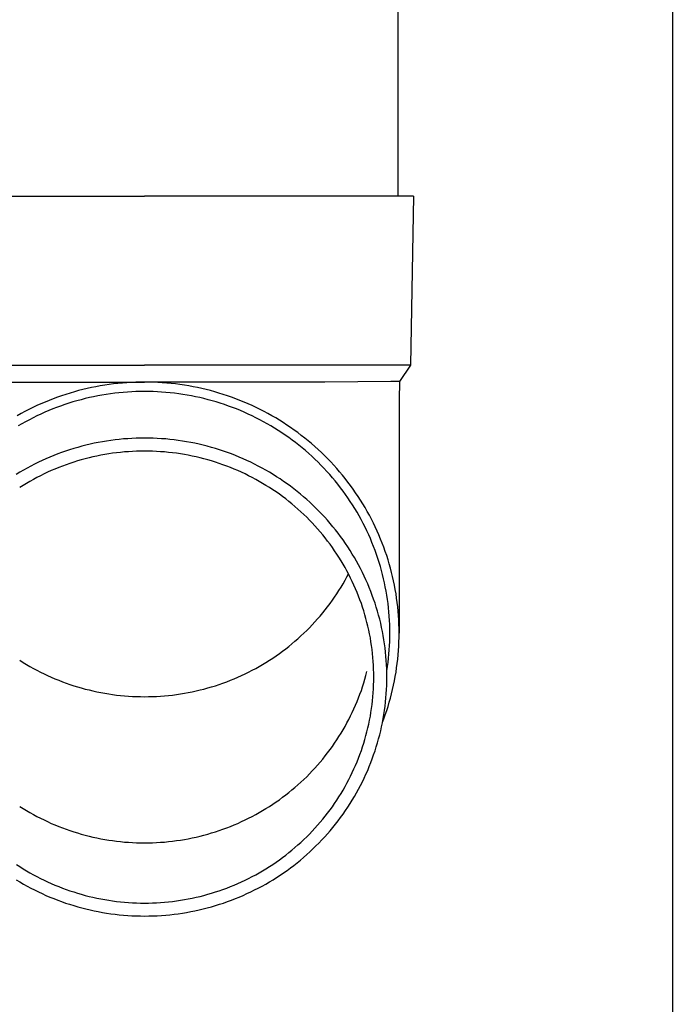
# Model space of a CAD drawing. Units: millimetres. Extents: x 0 to 25230, y 0 to 17820.
# Drawn here: x 5587 to 5664, y 3938 to 4055 of the extents above; entities that cross this region are included whole.
import ezdxf

# ---------------------------------------------------------------- set-up
doc = ezdxf.new("R2010")
doc.units = ezdxf.units.MM
doc.layers.add('YKK_13', color=4, linetype='Continuous', lineweight=30)
doc.layers.add('YKK_A1', color=4, linetype='Continuous', lineweight=30)

msp = doc.modelspace()

# ---------------------------------------------------------------- linework, layer by layer
at = {"layer": 'YKK_13'}
for p, q in [((5631.5, 4118.82), (5631.5, 4033.89)), ((5570.75, 4033.89), (5601.5, 4033.89)), ((5632.25, 4033.89), (5601.5, 4033.89)), ((5633.35, 4033.89), (5632.25, 4033.89)), ((5633.35, 4033.89), (5633, 4013.89)), ((5570, 4013.89), (5601.5, 4013.89)), ((5633, 4013.89), (5601.5, 4013.89)), ((5633, 4013.89), (5631.69, 4011.95)), ((5580.15, 4011.89), (5601.5, 4011.89)), ((5596.78, 4011.52), (5596.26, 4011.44)), ((5597.3, 4011.6), (5596.78, 4011.52)), ((5597.82, 4011.67), (5597.3, 4011.6)), ((5598.35, 4011.73), (5597.82, 4011.67)), ((5598.87, 4011.78), (5598.35, 4011.73)), ((5599.39, 4011.82), (5598.87, 4011.78)), ((5599.92, 4011.85), (5599.39, 4011.82)), ((5600.45, 4011.87), (5599.92, 4011.85)), ((5600.97, 4011.88), (5600.45, 4011.87)), ((5601.5, 4011.89), (5600.97, 4011.88)), ((5602.02, 4011.88), (5601.5, 4011.89)), ((5622.84, 4011.89), (5601.5, 4011.89)), ((5602.55, 4011.87), (5602.02, 4011.88)), ((5603.08, 4011.85), (5602.55, 4011.87)), ((5603.6, 4011.82), (5603.08, 4011.85)), ((5604.13, 4011.78), (5603.6, 4011.82)), ((5604.65, 4011.73), (5604.13, 4011.78)), ((5605.17, 4011.67), (5604.65, 4011.73)), ((5605.69, 4011.6), (5605.17, 4011.67)), ((5606.21, 4011.52), (5605.69, 4011.6)), ((5606.73, 4011.44), (5606.21, 4011.52)), ((5630.66, 4011.95), (5622.84, 4011.89)), ((5631.69, 4011.95), (5630.66, 4011.95)), ((5631.69, 4011.95), (5631.65, 4009.79)), ((5592.18, 4010.44), (5591.68, 4010.27)), ((5592.68, 4010.59), (5592.18, 4010.44)), ((5593.19, 4010.74), (5592.68, 4010.59)), ((5593.69, 4010.88), (5593.19, 4010.74)), ((5594.2, 4011.01), (5593.69, 4010.88)), ((5594.72, 4011.13), (5594.2, 4011.01)), ((5595.23, 4011.24), (5594.72, 4011.13)), ((5595.74, 4011.34), (5595.23, 4011.24)), ((5596.26, 4011.44), (5595.74, 4011.34)), ((5596.45, 4010.35), (5595.95, 4010.26)), ((5596.95, 4010.44), (5596.45, 4010.35)), ((5597.45, 4010.51), (5596.95, 4010.44)), ((5597.96, 4010.58), (5597.45, 4010.51)), ((5598.46, 4010.63), (5597.96, 4010.58)), ((5598.97, 4010.68), (5598.46, 4010.63)), ((5599.47, 4010.72), (5598.97, 4010.68)), ((5599.98, 4010.75), (5599.47, 4010.72)), ((5600.48, 4010.77), (5599.98, 4010.75)), ((5600.99, 4010.78), (5600.48, 4010.77)), ((5601.5, 4010.79), (5600.99, 4010.78)), ((5602, 4010.78), (5601.5, 4010.79)), ((5602.51, 4010.77), (5602, 4010.78)), ((5603.02, 4010.75), (5602.51, 4010.77)), ((5603.52, 4010.72), (5603.02, 4010.75)), ((5604.03, 4010.68), (5603.52, 4010.72)), ((5604.53, 4010.63), (5604.03, 4010.68)), ((5605.04, 4010.58), (5604.53, 4010.63)), ((5605.54, 4010.51), (5605.04, 4010.58)), ((5606.04, 4010.44), (5605.54, 4010.51)), ((5606.54, 4010.35), (5606.04, 4010.44)), ((5607.04, 4010.26), (5606.54, 4010.35)), ((5607.25, 4011.34), (5606.73, 4011.44)), ((5607.77, 4011.24), (5607.25, 4011.34)), ((5608.28, 4011.13), (5607.77, 4011.24)), ((5608.79, 4011.01), (5608.28, 4011.13)), ((5609.3, 4010.88), (5608.79, 4011.01)), ((5609.81, 4010.74), (5609.3, 4010.88)), ((5610.31, 4010.59), (5609.81, 4010.74)), ((5610.81, 4010.44), (5610.31, 4010.59)), ((5611.31, 4010.27), (5610.81, 4010.44)), ((5589.23, 4009.32), (5588.76, 4009.11)), ((5589.72, 4009.53), (5589.23, 4009.32)), ((5590.2, 4009.73), (5589.72, 4009.53)), ((5590.69, 4009.92), (5590.2, 4009.73)), ((5591.19, 4010.1), (5590.69, 4009.92)), ((5591.68, 4010.27), (5591.19, 4010.1)), ((5592.04, 4009.23), (5591.56, 4009.06)), ((5592.52, 4009.39), (5592.04, 4009.23)), ((5593, 4009.54), (5592.52, 4009.39)), ((5593.49, 4009.68), (5593, 4009.54)), ((5593.98, 4009.81), (5593.49, 4009.68)), ((5594.47, 4009.94), (5593.98, 4009.81)), ((5594.96, 4010.06), (5594.47, 4009.94)), ((5595.46, 4010.16), (5594.96, 4010.06)), ((5595.95, 4010.26), (5595.46, 4010.16)), ((5607.54, 4010.16), (5607.04, 4010.26)), ((5608.03, 4010.06), (5607.54, 4010.16)), ((5608.53, 4009.94), (5608.03, 4010.06)), ((5609.02, 4009.81), (5608.53, 4009.94)), ((5609.5, 4009.68), (5609.02, 4009.81)), ((5609.99, 4009.54), (5609.5, 4009.68)), ((5610.47, 4009.39), (5609.99, 4009.54)), ((5610.96, 4009.23), (5610.47, 4009.39)), ((5611.43, 4009.06), (5610.96, 4009.23)), ((5611.81, 4010.1), (5611.31, 4010.27)), ((5612.3, 4009.92), (5611.81, 4010.1)), ((5612.79, 4009.73), (5612.3, 4009.92)), ((5613.28, 4009.53), (5612.79, 4009.73)), ((5613.76, 4009.32), (5613.28, 4009.53)), ((5614.24, 4009.11), (5613.76, 4009.32)), ((5631.65, 4009.78), (5631.65, 3982.2)), ((5586.88, 4008.17), (5586.42, 4007.91)), ((5587.34, 4008.41), (5586.88, 4008.17)), ((5587.81, 4008.65), (5587.34, 4008.41)), ((5588.28, 4008.88), (5587.81, 4008.65)), ((5588.76, 4009.11), (5588.28, 4008.88)), ((5589.22, 4008.11), (5588.76, 4007.89)), ((5589.68, 4008.32), (5589.22, 4008.11)), ((5590.15, 4008.52), (5589.68, 4008.32)), ((5590.62, 4008.71), (5590.15, 4008.52)), ((5591.09, 4008.89), (5590.62, 4008.71)), ((5591.56, 4009.06), (5591.09, 4008.89)), ((5611.91, 4008.89), (5611.43, 4009.06)), ((5612.38, 4008.71), (5611.91, 4008.89)), ((5612.85, 4008.52), (5612.38, 4008.71)), ((5613.31, 4008.32), (5612.85, 4008.52)), ((5613.77, 4008.11), (5613.31, 4008.32)), ((5614.23, 4007.89), (5613.77, 4008.11)), ((5614.71, 4008.88), (5614.24, 4009.11)), ((5615.19, 4008.65), (5614.71, 4008.88)), ((5615.65, 4008.41), (5615.19, 4008.65)), ((5616.11, 4008.17), (5615.65, 4008.41)), ((5616.57, 4007.91), (5616.11, 4008.17)), ((5586.97, 4006.96), (5586.54, 4006.7)), ((5587.41, 4007.2), (5586.97, 4006.96)), ((5587.86, 4007.44), (5587.41, 4007.2)), ((5588.31, 4007.67), (5587.86, 4007.44)), ((5588.76, 4007.89), (5588.31, 4007.67)), ((5614.69, 4007.67), (5614.23, 4007.89)), ((5615.14, 4007.44), (5614.69, 4007.67)), ((5615.58, 4007.2), (5615.14, 4007.44)), ((5616.02, 4006.96), (5615.58, 4007.2)), ((5616.46, 4006.7), (5616.02, 4006.96)), ((5617.03, 4007.65), (5616.57, 4007.91)), ((5617.47, 4007.38), (5617.03, 4007.65)), ((5617.92, 4007.1), (5617.47, 4007.38)), ((5618.36, 4006.81), (5617.92, 4007.1)), ((5616.89, 4006.44), (5616.46, 4006.7)), ((5617.32, 4006.18), (5616.89, 4006.44)), ((5617.74, 4005.9), (5617.32, 4006.18)), ((5618.16, 4005.62), (5617.74, 4005.9)), ((5618.79, 4006.52), (5618.36, 4006.81)), ((5619.22, 4006.22), (5618.79, 4006.52)), ((5619.64, 4005.91), (5619.22, 4006.22)), ((5620.06, 4005.59), (5619.64, 4005.91)), ((5595.04, 4004.54), (5594.55, 4004.42)), ((5595.53, 4004.65), (5595.04, 4004.54)), ((5596.02, 4004.74), (5595.53, 4004.65)), ((5596.51, 4004.83), (5596.02, 4004.74)), ((5597.01, 4004.92), (5596.51, 4004.83)), ((5597.5, 4004.99), (5597.01, 4004.92)), ((5598, 4005.05), (5597.5, 4004.99)), ((5598.5, 4005.11), (5598, 4005.05)), ((5599, 4005.16), (5598.5, 4005.11)), ((5599.5, 4005.19), (5599, 4005.16)), ((5600, 4005.23), (5599.5, 4005.19)), ((5600.5, 4005.25), (5600, 4005.23)), ((5601, 4005.26), (5600.5, 4005.25)), ((5601.5, 4005.26), (5601, 4005.26)), ((5602, 4005.26), (5601.5, 4005.26)), ((5602.5, 4005.25), (5602, 4005.26)), ((5603, 4005.23), (5602.5, 4005.25)), ((5603.5, 4005.19), (5603, 4005.23)), ((5604, 4005.16), (5603.5, 4005.19)), ((5604.5, 4005.11), (5604, 4005.16)), ((5605, 4005.05), (5604.5, 4005.11)), ((5605.49, 4004.99), (5605, 4005.05)), ((5605.99, 4004.92), (5605.49, 4004.99)), ((5606.48, 4004.83), (5605.99, 4004.92)), ((5606.97, 4004.74), (5606.48, 4004.83)), ((5607.46, 4004.65), (5606.97, 4004.74)), ((5607.95, 4004.54), (5607.46, 4004.65)), ((5608.44, 4004.42), (5607.95, 4004.54)), ((5618.57, 4005.33), (5618.16, 4005.62)), ((5618.98, 4005.03), (5618.57, 4005.33)), ((5619.38, 4004.73), (5618.98, 4005.03)), ((5619.78, 4004.42), (5619.38, 4004.73)), ((5620.47, 4005.27), (5620.06, 4005.59)), ((5620.88, 4004.94), (5620.47, 4005.27)), ((5621.28, 4004.61), (5620.88, 4004.94)), ((5621.67, 4004.26), (5621.28, 4004.61)), ((5591.21, 4003.39), (5590.75, 4003.2)), ((5591.68, 4003.56), (5591.21, 4003.39)), ((5592.15, 4003.72), (5591.68, 4003.56)), ((5592.63, 4003.88), (5592.15, 4003.72)), ((5593.11, 4004.03), (5592.63, 4003.88)), ((5593.59, 4004.17), (5593.11, 4004.03)), ((5594.07, 4004.3), (5593.59, 4004.17)), ((5594.55, 4004.42), (5594.07, 4004.3)), ((5597.25, 4003.4), (5596.78, 4003.32)), ((5597.72, 4003.47), (5597.25, 4003.4)), ((5598.19, 4003.53), (5597.72, 4003.47)), ((5598.66, 4003.58), (5598.19, 4003.53)), ((5599.13, 4003.63), (5598.66, 4003.58)), ((5599.6, 4003.66), (5599.13, 4003.63)), ((5600.08, 4003.69), (5599.6, 4003.66)), ((5600.55, 4003.71), (5600.08, 4003.69)), ((5601.02, 4003.72), (5600.55, 4003.71)), ((5601.5, 4003.73), (5601.02, 4003.72)), ((5601.97, 4003.72), (5601.5, 4003.73)), ((5602.45, 4003.71), (5601.97, 4003.72)), ((5602.92, 4003.69), (5602.45, 4003.71)), ((5603.39, 4003.66), (5602.92, 4003.69)), ((5603.86, 4003.63), (5603.39, 4003.66)), ((5604.34, 4003.58), (5603.86, 4003.63)), ((5604.81, 4003.53), (5604.34, 4003.58)), ((5605.28, 4003.47), (5604.81, 4003.53)), ((5605.74, 4003.4), (5605.28, 4003.47)), ((5606.21, 4003.32), (5605.74, 4003.4)), ((5608.93, 4004.3), (5608.44, 4004.42)), ((5609.41, 4004.17), (5608.93, 4004.3)), ((5609.89, 4004.03), (5609.41, 4004.17)), ((5610.37, 4003.88), (5609.89, 4004.03)), ((5610.84, 4003.72), (5610.37, 4003.88)), ((5611.31, 4003.56), (5610.84, 4003.72)), ((5611.78, 4003.39), (5611.31, 4003.56)), ((5612.25, 4003.2), (5611.78, 4003.39)), ((5620.17, 4004.1), (5619.78, 4004.42)), ((5620.56, 4003.78), (5620.17, 4004.1)), ((5620.94, 4003.44), (5620.56, 4003.78)), ((5621.31, 4003.11), (5620.94, 4003.44)), ((5622.06, 4003.91), (5621.67, 4004.26)), ((5622.44, 4003.56), (5622.06, 4003.91)), ((5622.82, 4003.19), (5622.44, 4003.56)), ((5588.47, 4002.18), (5588.02, 4001.95)), ((5588.92, 4002.4), (5588.47, 4002.18)), ((5589.37, 4002.61), (5588.92, 4002.4)), ((5589.82, 4002.82), (5589.37, 4002.61)), ((5590.28, 4003.02), (5589.82, 4002.82)), ((5590.75, 4003.2), (5590.28, 4003.02)), ((5592.66, 4002.27), (5592.21, 4002.12)), ((5593.11, 4002.42), (5592.66, 4002.27)), ((5593.56, 4002.56), (5593.11, 4002.42)), ((5594.01, 4002.69), (5593.56, 4002.56)), ((5594.47, 4002.82), (5594.01, 4002.69)), ((5594.93, 4002.93), (5594.47, 4002.82)), ((5595.39, 4003.04), (5594.93, 4002.93)), ((5595.85, 4003.14), (5595.39, 4003.04)), ((5596.32, 4003.24), (5595.85, 4003.14)), ((5596.78, 4003.32), (5596.32, 4003.24)), ((5606.68, 4003.24), (5606.21, 4003.32)), ((5607.14, 4003.14), (5606.68, 4003.24)), ((5607.61, 4003.04), (5607.14, 4003.14)), ((5608.07, 4002.93), (5607.61, 4003.04)), ((5608.52, 4002.82), (5608.07, 4002.93)), ((5608.98, 4002.69), (5608.52, 4002.82)), ((5609.44, 4002.56), (5608.98, 4002.69)), ((5609.89, 4002.42), (5609.44, 4002.56)), ((5610.34, 4002.27), (5609.89, 4002.42)), ((5610.78, 4002.12), (5610.34, 4002.27)), ((5612.71, 4003.02), (5612.25, 4003.2)), ((5613.17, 4002.82), (5612.71, 4003.02)), ((5613.63, 4002.61), (5613.17, 4002.82)), ((5614.08, 4002.4), (5613.63, 4002.61)), ((5614.53, 4002.18), (5614.08, 4002.4)), ((5614.97, 4001.95), (5614.53, 4002.18)), ((5621.68, 4002.76), (5621.31, 4003.11)), ((5622.04, 4002.41), (5621.68, 4002.76)), ((5622.39, 4002.06), (5622.04, 4002.41)), ((5623.19, 4002.82), (5622.82, 4003.19)), ((5623.55, 4002.45), (5623.19, 4002.82)), ((5623.9, 4002.06), (5623.55, 4002.45)), ((5586.72, 4001.23), (5586.29, 4000.97)), ((5587.15, 4001.48), (5586.72, 4001.23)), ((5587.58, 4001.72), (5587.15, 4001.48)), ((5588.02, 4001.95), (5587.58, 4001.72)), ((5589.6, 4001.02), (5589.17, 4000.81)), ((5590.02, 4001.22), (5589.6, 4001.02)), ((5590.45, 4001.42), (5590.02, 4001.22)), ((5590.89, 4001.6), (5590.45, 4001.42)), ((5591.33, 4001.78), (5590.89, 4001.6)), ((5591.77, 4001.95), (5591.33, 4001.78)), ((5592.21, 4002.12), (5591.77, 4001.95)), ((5611.23, 4001.95), (5610.78, 4002.12)), ((5611.67, 4001.78), (5611.23, 4001.95)), ((5612.11, 4001.6), (5611.67, 4001.78)), ((5612.54, 4001.42), (5612.11, 4001.6)), ((5612.97, 4001.22), (5612.54, 4001.42)), ((5613.4, 4001.02), (5612.97, 4001.22)), ((5613.82, 4000.81), (5613.4, 4001.02)), ((5615.41, 4001.72), (5614.97, 4001.95)), ((5615.85, 4001.48), (5615.41, 4001.72)), ((5616.28, 4001.23), (5615.85, 4001.48)), ((5616.71, 4000.97), (5616.28, 4001.23)), ((5622.74, 4001.7), (5622.39, 4002.06)), ((5623.09, 4001.33), (5622.74, 4001.7)), ((5623.42, 4000.96), (5623.09, 4001.33)), ((5624.25, 4001.68), (5623.9, 4002.06)), ((5624.59, 4001.28), (5624.25, 4001.68)), ((5624.93, 4000.88), (5624.59, 4001.28)), ((5587.51, 3999.91), (5587.11, 3999.67)), ((5587.92, 4000.15), (5587.51, 3999.91)), ((5588.34, 4000.38), (5587.92, 4000.15)), ((5588.75, 4000.6), (5588.34, 4000.38)), ((5589.17, 4000.81), (5588.75, 4000.6)), ((5614.24, 4000.6), (5613.82, 4000.81)), ((5614.66, 4000.38), (5614.24, 4000.6)), ((5615.07, 4000.15), (5614.66, 4000.38)), ((5615.48, 3999.91), (5615.07, 4000.15)), ((5615.88, 3999.67), (5615.48, 3999.91)), ((5617.13, 4000.7), (5616.71, 4000.97)), ((5617.55, 4000.43), (5617.13, 4000.7)), ((5617.96, 4000.15), (5617.55, 4000.43)), ((5618.37, 3999.86), (5617.96, 4000.15)), ((5618.77, 3999.57), (5618.37, 3999.86)), ((5623.75, 4000.58), (5623.42, 4000.96)), ((5624.07, 4000.19), (5623.75, 4000.58)), ((5624.39, 3999.8), (5624.07, 4000.19)), ((5625.26, 4000.48), (5624.93, 4000.88)), ((5625.58, 4000.07), (5625.26, 4000.48)), ((5625.89, 3999.65), (5625.58, 4000.07)), ((5587.11, 3999.67), (5586.71, 3999.41)), ((5616.28, 3999.41), (5615.88, 3999.67)), ((5616.68, 3999.16), (5616.28, 3999.41)), ((5617.07, 3998.89), (5616.68, 3999.16)), ((5617.46, 3998.62), (5617.07, 3998.89)), ((5619.17, 3999.27), (5618.77, 3999.57)), ((5619.56, 3998.96), (5619.17, 3999.27)), ((5619.95, 3998.65), (5619.56, 3998.96)), ((5624.7, 3999.4), (5624.39, 3999.8)), ((5625, 3999), (5624.7, 3999.4)), ((5625.29, 3998.6), (5625, 3999)), ((5626.2, 3999.23), (5625.89, 3999.65)), ((5626.49, 3998.8), (5626.2, 3999.23)), ((5626.78, 3998.37), (5626.49, 3998.8)), ((5617.84, 3998.34), (5617.46, 3998.62)), ((5618.21, 3998.06), (5617.84, 3998.34)), ((5618.58, 3997.77), (5618.21, 3998.06)), ((5618.95, 3997.47), (5618.58, 3997.77)), ((5620.33, 3998.33), (5619.95, 3998.65)), ((5620.7, 3998), (5620.33, 3998.33)), ((5621.07, 3997.67), (5620.7, 3998)), ((5621.43, 3997.33), (5621.07, 3997.67)), ((5625.58, 3998.19), (5625.29, 3998.6)), ((5625.86, 3997.77), (5625.58, 3998.19)), ((5626.13, 3997.35), (5625.86, 3997.77)), ((5627.07, 3997.93), (5626.78, 3998.37)), ((5627.34, 3997.49), (5627.07, 3997.93)), ((5619.31, 3997.17), (5618.95, 3997.47)), ((5619.66, 3996.86), (5619.31, 3997.17)), ((5620.01, 3996.55), (5619.66, 3996.86)), ((5620.36, 3996.22), (5620.01, 3996.55)), ((5621.79, 3996.98), (5621.43, 3997.33)), ((5622.14, 3996.63), (5621.79, 3996.98)), ((5622.49, 3996.27), (5622.14, 3996.63)), ((5626.4, 3996.92), (5626.13, 3997.35)), ((5626.66, 3996.49), (5626.4, 3996.92)), ((5626.91, 3996.06), (5626.66, 3996.49)), ((5627.61, 3997.04), (5627.34, 3997.49)), ((5627.87, 3996.59), (5627.61, 3997.04)), ((5628.12, 3996.14), (5627.87, 3996.59)), ((5620.7, 3995.9), (5620.36, 3996.22)), ((5621.03, 3995.56), (5620.7, 3995.9)), ((5621.35, 3995.23), (5621.03, 3995.56)), ((5621.67, 3994.88), (5621.35, 3995.23)), ((5622.83, 3995.91), (5622.49, 3996.27)), ((5623.16, 3995.54), (5622.83, 3995.91)), ((5623.48, 3995.16), (5623.16, 3995.54)), ((5627.15, 3995.62), (5626.91, 3996.06)), ((5627.38, 3995.18), (5627.15, 3995.62)), ((5628.36, 3995.68), (5628.12, 3996.14)), ((5628.6, 3995.21), (5628.36, 3995.68)), ((5628.82, 3994.75), (5628.6, 3995.21)), ((5621.99, 3994.53), (5621.67, 3994.88)), ((5622.3, 3994.18), (5621.99, 3994.53)), ((5622.6, 3993.82), (5622.3, 3994.18)), ((5623.8, 3994.78), (5623.48, 3995.16)), ((5624.11, 3994.4), (5623.8, 3994.78)), ((5624.42, 3994.01), (5624.11, 3994.4)), ((5627.61, 3994.73), (5627.38, 3995.18)), ((5627.83, 3994.28), (5627.61, 3994.73)), ((5628.04, 3993.83), (5627.83, 3994.28)), ((5629.04, 3994.27), (5628.82, 3994.75)), ((5629.25, 3993.8), (5629.04, 3994.27)), ((5622.89, 3993.45), (5622.6, 3993.82)), ((5623.18, 3993.08), (5622.89, 3993.45)), ((5623.46, 3992.71), (5623.18, 3993.08)), ((5624.72, 3993.61), (5624.42, 3994.01)), ((5625.01, 3993.21), (5624.72, 3993.61)), ((5625.29, 3992.8), (5625.01, 3993.21)), ((5628.24, 3993.37), (5628.04, 3993.83)), ((5628.43, 3992.91), (5628.24, 3993.37)), ((5628.62, 3992.44), (5628.43, 3992.91)), ((5629.45, 3993.32), (5629.25, 3993.8)), ((5629.65, 3992.84), (5629.45, 3993.32)), ((5623.74, 3992.33), (5623.46, 3992.71)), ((5624.01, 3991.94), (5623.74, 3992.33)), ((5624.27, 3991.55), (5624.01, 3991.94)), ((5625.57, 3992.39), (5625.29, 3992.8)), ((5625.84, 3991.97), (5625.57, 3992.39)), ((5626.1, 3991.55), (5625.84, 3991.97)), ((5628.8, 3991.98), (5628.62, 3992.44)), ((5628.96, 3991.51), (5628.8, 3991.98)), ((5629.83, 3992.35), (5629.65, 3992.84)), ((5630.01, 3991.86), (5629.83, 3992.35)), ((5630.17, 3991.37), (5630.01, 3991.86)), ((5624.52, 3991.16), (5624.27, 3991.55)), ((5624.77, 3990.76), (5624.52, 3991.16)), ((5625.01, 3990.36), (5624.77, 3990.76)), ((5626.35, 3991.13), (5626.1, 3991.55)), ((5626.6, 3990.7), (5626.35, 3991.13)), ((5626.84, 3990.26), (5626.6, 3990.7)), ((5629.13, 3991.03), (5628.96, 3991.51)), ((5629.28, 3990.56), (5629.13, 3991.03)), ((5629.42, 3990.08), (5629.28, 3990.56)), ((5630.33, 3990.88), (5630.17, 3991.37)), ((5630.48, 3990.38), (5630.33, 3990.88)), ((5625.24, 3989.95), (5625.01, 3990.36)), ((5625.47, 3989.54), (5625.24, 3989.95)), ((5625.69, 3989.13), (5625.47, 3989.54)), ((5627.07, 3989.83), (5626.84, 3990.26)), ((5627.29, 3989.38), (5627.07, 3989.83)), ((5627.51, 3988.94), (5627.29, 3989.38)), ((5629.56, 3989.6), (5629.42, 3990.08)), ((5629.68, 3989.11), (5629.56, 3989.6)), ((5630.62, 3989.88), (5630.48, 3990.38)), ((5630.75, 3989.38), (5630.62, 3989.88)), ((5630.87, 3988.88), (5630.75, 3989.38)), ((5625.01, 3988.03), (5625.24, 3988.44)), ((5625.24, 3988.44), (5625.47, 3988.85)), ((5625.47, 3988.85), (5625.65, 3989.2)), ((5625.9, 3988.71), (5625.69, 3989.13)), ((5626.1, 3988.29), (5625.9, 3988.71)), ((5626.3, 3987.86), (5626.1, 3988.29)), ((5627.72, 3988.49), (5627.51, 3988.94)), ((5627.92, 3988.04), (5627.72, 3988.49)), ((5629.8, 3988.63), (5629.68, 3989.11)), ((5629.91, 3988.14), (5629.8, 3988.63)), ((5630.99, 3988.37), (5630.87, 3988.88)), ((5631.09, 3987.86), (5630.99, 3988.37)), ((5624.27, 3986.84), (5624.52, 3987.23)), ((5624.52, 3987.23), (5624.77, 3987.63)), ((5624.77, 3987.63), (5625.01, 3988.03)), ((5626.49, 3987.44), (5626.3, 3987.86)), ((5626.67, 3987.01), (5626.49, 3987.44)), ((5628.11, 3987.58), (5627.92, 3988.04)), ((5628.29, 3987.12), (5628.11, 3987.58)), ((5628.47, 3986.66), (5628.29, 3987.12)), ((5630.01, 3987.65), (5629.91, 3988.14)), ((5630.11, 3987.16), (5630.01, 3987.65)), ((5630.19, 3986.67), (5630.11, 3987.16)), ((5631.19, 3987.35), (5631.09, 3987.86)), ((5631.28, 3986.84), (5631.19, 3987.35)), ((5623.46, 3985.69), (5623.74, 3986.07)), ((5623.74, 3986.07), (5624.01, 3986.45)), ((5624.01, 3986.45), (5624.27, 3986.84)), ((5626.84, 3986.57), (5626.67, 3987.01)), ((5627.01, 3986.13), (5626.84, 3986.57)), ((5627.17, 3985.69), (5627.01, 3986.13)), ((5628.63, 3986.19), (5628.47, 3986.66)), ((5628.79, 3985.73), (5628.63, 3986.19)), ((5630.26, 3986.18), (5630.19, 3986.67)), ((5630.33, 3985.68), (5630.26, 3986.18)), ((5631.35, 3986.33), (5631.28, 3986.84)), ((5631.42, 3985.82), (5631.35, 3986.33)), ((5622.6, 3984.57), (5622.89, 3984.94)), ((5622.89, 3984.94), (5623.18, 3985.31)), ((5623.18, 3985.31), (5623.46, 3985.69)), ((5627.32, 3985.25), (5627.17, 3985.69)), ((5627.46, 3984.81), (5627.32, 3985.25)), ((5627.6, 3984.36), (5627.46, 3984.81)), ((5628.94, 3985.26), (5628.79, 3985.73)), ((5629.09, 3984.78), (5628.94, 3985.26)), ((5629.22, 3984.31), (5629.09, 3984.78)), ((5630.39, 3985.19), (5630.33, 3985.68)), ((5630.44, 3984.69), (5630.39, 3985.19)), ((5631.48, 3985.3), (5631.42, 3985.82)), ((5631.53, 3984.79), (5631.48, 3985.3)), ((5631.57, 3984.27), (5631.53, 3984.79)), ((5621.67, 3983.51), (5621.99, 3983.86)), ((5621.99, 3983.86), (5622.3, 3984.21)), ((5622.3, 3984.21), (5622.6, 3984.57)), ((5627.72, 3983.91), (5627.6, 3984.36)), ((5627.84, 3983.46), (5627.72, 3983.91)), ((5629.35, 3983.83), (5629.22, 3984.31)), ((5629.46, 3983.35), (5629.35, 3983.83)), ((5630.48, 3984.19), (5630.44, 3984.69)), ((5630.51, 3983.69), (5630.48, 3984.19)), ((5630.53, 3983.2), (5630.51, 3983.69)), ((5631.61, 3983.75), (5631.57, 3984.27)), ((5631.63, 3983.23), (5631.61, 3983.75)), ((5620.36, 3982.17), (5620.7, 3982.49)), ((5620.7, 3982.49), (5621.03, 3982.83)), ((5621.03, 3982.83), (5621.35, 3983.17)), ((5621.35, 3983.17), (5621.67, 3983.51)), ((5627.95, 3983), (5627.84, 3983.46)), ((5628.05, 3982.55), (5627.95, 3983)), ((5628.15, 3982.09), (5628.05, 3982.55)), ((5629.57, 3982.87), (5629.46, 3983.35)), ((5629.67, 3982.38), (5629.57, 3982.87)), ((5629.76, 3981.9), (5629.67, 3982.38)), ((5630.54, 3982.7), (5630.53, 3983.2)), ((5630.55, 3982.2), (5630.54, 3982.7)), ((5631.64, 3982.72), (5631.63, 3983.23)), ((5631.65, 3982.2), (5631.64, 3982.72)), ((5618.95, 3980.92), (5619.31, 3981.22)), ((5619.31, 3981.22), (5619.66, 3981.53)), ((5619.66, 3981.53), (5620.01, 3981.85)), ((5620.01, 3981.85), (5620.36, 3982.17)), ((5628.24, 3981.63), (5628.15, 3982.09)), ((5628.31, 3981.17), (5628.24, 3981.63)), ((5629.84, 3981.41), (5629.76, 3981.9)), ((5629.92, 3980.92), (5629.84, 3981.41)), ((5630.53, 3981.2), (5630.54, 3981.7)), ((5630.54, 3981.7), (5630.55, 3982.2)), ((5631.63, 3981.16), (5631.64, 3981.68)), ((5631.64, 3981.68), (5631.65, 3982.2)), ((5617.46, 3979.77), (5617.84, 3980.05)), ((5617.84, 3980.05), (5618.21, 3980.33)), ((5618.21, 3980.33), (5618.58, 3980.62)), ((5618.58, 3980.62), (5618.95, 3980.92)), ((5628.38, 3980.71), (5628.31, 3981.17)), ((5628.45, 3980.25), (5628.38, 3980.71)), ((5628.5, 3979.78), (5628.45, 3980.25)), ((5629.98, 3980.43), (5629.92, 3980.92)), ((5630.04, 3979.94), (5629.98, 3980.43)), ((5630.44, 3979.71), (5630.48, 3980.2)), ((5630.48, 3980.2), (5630.51, 3980.7)), ((5630.51, 3980.7), (5630.53, 3981.2)), ((5631.53, 3979.61), (5631.57, 3980.13)), ((5631.57, 3980.13), (5631.61, 3980.64)), ((5631.61, 3980.64), (5631.63, 3981.16)), ((5586.71, 3978.98), (5587.11, 3978.73)), ((5615.88, 3978.73), (5616.28, 3978.98)), ((5616.28, 3978.98), (5616.68, 3979.23)), ((5616.68, 3979.23), (5617.07, 3979.5)), ((5617.07, 3979.5), (5617.46, 3979.77)), ((5628.54, 3979.32), (5628.5, 3979.78)), ((5628.58, 3978.85), (5628.54, 3979.32)), ((5630.09, 3979.45), (5630.04, 3979.94)), ((5630.13, 3978.96), (5630.09, 3979.45)), ((5630.16, 3978.47), (5630.13, 3978.96)), ((5630.33, 3978.71), (5630.39, 3979.21)), ((5630.39, 3979.21), (5630.44, 3979.71)), ((5631.42, 3978.58), (5631.48, 3979.09)), ((5631.48, 3979.09), (5631.53, 3979.61)), ((5587.11, 3978.73), (5587.51, 3978.48)), ((5587.51, 3978.48), (5587.92, 3978.25)), ((5587.92, 3978.25), (5588.34, 3978.02)), ((5588.34, 3978.02), (5588.75, 3977.79)), ((5588.75, 3977.79), (5589.17, 3977.58)), ((5613.82, 3977.58), (5614.24, 3977.79)), ((5614.24, 3977.79), (5614.66, 3978.02)), ((5614.66, 3978.02), (5615.07, 3978.25)), ((5615.07, 3978.25), (5615.48, 3978.48)), ((5615.48, 3978.48), (5615.88, 3978.73)), ((5628.61, 3978.39), (5628.58, 3978.85)), ((5628.63, 3977.92), (5628.61, 3978.39)), ((5628.64, 3977.46), (5628.63, 3977.92)), ((5630.18, 3977.98), (5630.16, 3978.47)), ((5630.19, 3977.48), (5630.18, 3977.98)), ((5630.19, 3977.73), (5630.26, 3978.22)), ((5630.19, 3977.71), (5630.19, 3977.73)), ((5630.26, 3978.22), (5630.33, 3978.71)), ((5631.28, 3977.55), (5631.35, 3978.07)), ((5631.35, 3978.07), (5631.42, 3978.58)), ((5589.17, 3977.58), (5589.6, 3977.37)), ((5589.6, 3977.37), (5590.02, 3977.17)), ((5590.02, 3977.17), (5590.45, 3976.97)), ((5590.45, 3976.97), (5590.89, 3976.79)), ((5590.89, 3976.79), (5591.33, 3976.61)), ((5591.33, 3976.61), (5591.77, 3976.44)), ((5611.23, 3976.44), (5611.67, 3976.61)), ((5611.67, 3976.61), (5612.11, 3976.79)), ((5612.11, 3976.79), (5612.54, 3976.97)), ((5612.54, 3976.97), (5612.97, 3977.17)), ((5612.97, 3977.17), (5613.4, 3977.37)), ((5613.4, 3977.37), (5613.82, 3977.58)), ((5627.46, 3976.29), (5627.6, 3976.74)), ((5627.6, 3976.74), (5627.72, 3977.19)), ((5627.72, 3977.19), (5627.84, 3977.64)), ((5628.65, 3976.99), (5628.64, 3977.46)), ((5628.64, 3976.52), (5628.65, 3976.99)), ((5630.2, 3976.99), (5630.19, 3977.48)), ((5630.19, 3976.5), (5630.2, 3976.99)), ((5631.09, 3976.53), (5631.19, 3977.04)), ((5631.19, 3977.04), (5631.28, 3977.55)), ((5591.77, 3976.44), (5592.21, 3976.28)), ((5592.21, 3976.28), (5592.66, 3976.12)), ((5592.66, 3976.12), (5593.11, 3975.97)), ((5593.11, 3975.97), (5593.56, 3975.83)), ((5593.56, 3975.83), (5594.01, 3975.7)), ((5594.01, 3975.7), (5594.47, 3975.57)), ((5594.47, 3975.57), (5594.93, 3975.46)), ((5594.93, 3975.46), (5595.39, 3975.35)), ((5607.61, 3975.35), (5608.07, 3975.46)), ((5608.07, 3975.46), (5608.52, 3975.57)), ((5608.52, 3975.57), (5608.98, 3975.7)), ((5608.98, 3975.7), (5609.44, 3975.83)), ((5609.44, 3975.83), (5609.89, 3975.97)), ((5609.89, 3975.97), (5610.34, 3976.12)), ((5610.34, 3976.12), (5610.78, 3976.28)), ((5610.78, 3976.28), (5611.23, 3976.44)), ((5627.01, 3974.97), (5627.17, 3975.41)), ((5627.17, 3975.41), (5627.32, 3975.85)), ((5627.32, 3975.85), (5627.46, 3976.29)), ((5628.58, 3975.12), (5628.61, 3975.59)), ((5628.61, 3975.59), (5628.63, 3976.06)), ((5628.63, 3976.06), (5628.64, 3976.52)), ((5630.13, 3975.02), (5630.16, 3975.51)), ((5630.16, 3975.51), (5630.18, 3976)), ((5630.18, 3976), (5630.19, 3976.5)), ((5630.75, 3975.02), (5630.87, 3975.52)), ((5630.87, 3975.52), (5630.99, 3976.03)), ((5630.99, 3976.03), (5631.09, 3976.53)), ((5595.39, 3975.35), (5595.85, 3975.25)), ((5595.85, 3975.25), (5596.32, 3975.15)), ((5596.32, 3975.15), (5596.78, 3975.07)), ((5596.78, 3975.07), (5597.25, 3974.99)), ((5597.25, 3974.99), (5597.72, 3974.92)), ((5597.72, 3974.92), (5598.19, 3974.86)), ((5598.19, 3974.86), (5598.66, 3974.81)), ((5598.66, 3974.81), (5599.13, 3974.76)), ((5599.13, 3974.76), (5599.6, 3974.73)), ((5599.6, 3974.73), (5600.08, 3974.7)), ((5600.08, 3974.7), (5600.55, 3974.68)), ((5600.55, 3974.68), (5601.02, 3974.67)), ((5601.02, 3974.67), (5601.5, 3974.66)), ((5601.5, 3974.66), (5601.97, 3974.67)), ((5601.97, 3974.67), (5602.45, 3974.68)), ((5602.45, 3974.68), (5602.92, 3974.7)), ((5602.92, 3974.7), (5603.39, 3974.73)), ((5603.39, 3974.73), (5603.86, 3974.76)), ((5603.86, 3974.76), (5604.34, 3974.81)), ((5604.34, 3974.81), (5604.81, 3974.86)), ((5604.81, 3974.86), (5605.28, 3974.92)), ((5605.28, 3974.92), (5605.74, 3974.99)), ((5605.74, 3974.99), (5606.21, 3975.07)), ((5606.21, 3975.07), (5606.68, 3975.15)), ((5606.68, 3975.15), (5607.14, 3975.25)), ((5607.14, 3975.25), (5607.61, 3975.35)), ((5626.67, 3974.1), (5626.84, 3974.53)), ((5626.84, 3974.53), (5627.01, 3974.97)), ((5628.5, 3974.19), (5628.54, 3974.66)), ((5628.54, 3974.66), (5628.58, 3975.12)), ((5630.04, 3974.03), (5630.09, 3974.52)), ((5630.09, 3974.52), (5630.13, 3975.02)), ((5630.48, 3974.01), (5630.62, 3974.51)), ((5630.62, 3974.51), (5630.75, 3975.02)), ((5626.1, 3972.81), (5626.3, 3973.24)), ((5626.3, 3973.24), (5626.49, 3973.66)), ((5626.49, 3973.66), (5626.67, 3974.1)), ((5628.31, 3972.81), (5628.38, 3973.27)), ((5628.38, 3973.27), (5628.45, 3973.73)), ((5628.45, 3973.73), (5628.5, 3974.19)), ((5629.92, 3973.05), (5629.98, 3973.54)), ((5629.98, 3973.54), (5630.04, 3974.03)), ((5630.17, 3973.02), (5630.33, 3973.52)), ((5630.33, 3973.52), (5630.48, 3974.01)), ((5625.47, 3971.56), (5625.69, 3971.97)), ((5625.69, 3971.97), (5625.9, 3972.39)), ((5625.9, 3972.39), (5626.1, 3972.81)), ((5628.15, 3971.89), (5628.24, 3972.35)), ((5628.24, 3972.35), (5628.31, 3972.81)), ((5629.67, 3971.59), (5629.76, 3972.08)), ((5629.68, 3971.66), (5629.83, 3972.04)), ((5629.76, 3972.08), (5629.84, 3972.57)), ((5629.83, 3972.04), (5630.01, 3972.53)), ((5629.84, 3972.57), (5629.92, 3973.05)), ((5630.01, 3972.53), (5630.17, 3973.02)), ((5624.77, 3970.34), (5625.01, 3970.74)), ((5625.01, 3970.74), (5625.24, 3971.15)), ((5625.24, 3971.15), (5625.47, 3971.56)), ((5627.84, 3970.52), (5627.95, 3970.97)), ((5627.95, 3970.97), (5628.05, 3971.43)), ((5628.05, 3971.43), (5628.15, 3971.89)), ((5629.46, 3970.63), (5629.57, 3971.11)), ((5629.57, 3971.11), (5629.67, 3971.59)), ((5624.27, 3969.55), (5624.52, 3969.94)), ((5624.52, 3969.94), (5624.77, 3970.34)), ((5627.46, 3969.17), (5627.6, 3969.62)), ((5627.6, 3969.62), (5627.72, 3970.07)), ((5627.72, 3970.07), (5627.84, 3970.52)), ((5629.09, 3969.2), (5629.22, 3969.67)), ((5629.22, 3969.67), (5629.35, 3970.15)), ((5629.35, 3970.15), (5629.46, 3970.63)), ((5623.18, 3968.02), (5623.46, 3968.4)), ((5623.46, 3968.4), (5623.74, 3968.78)), ((5623.74, 3968.78), (5624.01, 3969.16)), ((5624.01, 3969.16), (5624.27, 3969.55)), ((5627.17, 3968.28), (5627.32, 3968.73)), ((5627.32, 3968.73), (5627.46, 3969.17)), ((5628.79, 3968.25), (5628.94, 3968.72)), ((5628.94, 3968.72), (5629.09, 3969.2)), ((5622.3, 3966.92), (5622.6, 3967.28)), ((5622.6, 3967.28), (5622.89, 3967.65)), ((5622.89, 3967.65), (5623.18, 3968.02)), ((5626.67, 3966.97), (5626.84, 3967.41)), ((5626.84, 3967.41), (5627.01, 3967.84)), ((5627.01, 3967.84), (5627.17, 3968.28)), ((5628.29, 3966.86), (5628.47, 3967.32)), ((5628.47, 3967.32), (5628.63, 3967.78)), ((5628.63, 3967.78), (5628.79, 3968.25)), ((5621.35, 3965.88), (5621.67, 3966.22)), ((5621.67, 3966.22), (5621.99, 3966.57)), ((5621.99, 3966.57), (5622.3, 3966.92)), ((5626.1, 3965.69), (5626.3, 3966.11)), ((5626.3, 3966.11), (5626.49, 3966.54)), ((5626.49, 3966.54), (5626.67, 3966.97)), ((5627.92, 3965.94), (5628.11, 3966.4)), ((5628.11, 3966.4), (5628.29, 3966.86)), ((5620.36, 3964.88), (5620.7, 3965.2)), ((5620.7, 3965.2), (5621.03, 3965.54)), ((5621.03, 3965.54), (5621.35, 3965.88)), ((5625.69, 3964.85), (5625.9, 3965.27)), ((5625.9, 3965.27), (5626.1, 3965.69)), ((5627.29, 3964.59), (5627.51, 3965.04)), ((5627.51, 3965.04), (5627.72, 3965.49)), ((5627.72, 3965.49), (5627.92, 3965.94)), ((5618.95, 3963.63), (5619.31, 3963.93)), ((5619.31, 3963.93), (5619.66, 3964.24)), ((5619.66, 3964.24), (5620.01, 3964.56)), ((5620.01, 3964.56), (5620.36, 3964.88)), ((5625.01, 3963.62), (5625.24, 3964.03)), ((5625.24, 3964.03), (5625.47, 3964.44)), ((5625.47, 3964.44), (5625.69, 3964.85)), ((5626.84, 3963.71), (5627.07, 3964.15)), ((5627.07, 3964.15), (5627.29, 3964.59)), ((5617.46, 3962.48), (5617.84, 3962.76)), ((5617.84, 3962.76), (5618.21, 3963.04)), ((5618.21, 3963.04), (5618.58, 3963.33)), ((5618.58, 3963.33), (5618.95, 3963.63)), ((5624.27, 3962.43), (5624.52, 3962.82)), ((5624.52, 3962.82), (5624.77, 3963.22)), ((5624.77, 3963.22), (5625.01, 3963.62)), ((5626.1, 3962.43), (5626.35, 3962.85)), ((5626.35, 3962.85), (5626.6, 3963.28)), ((5626.6, 3963.28), (5626.84, 3963.71)), ((5586.71, 3961.69), (5587.11, 3961.44)), ((5587.11, 3961.44), (5587.51, 3961.19)), ((5615.48, 3961.19), (5615.88, 3961.44)), ((5615.88, 3961.44), (5616.28, 3961.69)), ((5616.28, 3961.69), (5616.68, 3961.94)), ((5616.68, 3961.94), (5617.07, 3962.21)), ((5617.07, 3962.21), (5617.46, 3962.48)), ((5623.46, 3961.27), (5623.74, 3961.65)), ((5623.74, 3961.65), (5624.01, 3962.04)), ((5624.01, 3962.04), (5624.27, 3962.43)), ((5625.29, 3961.18), (5625.57, 3961.59)), ((5625.57, 3961.59), (5625.84, 3962.01)), ((5625.84, 3962.01), (5626.1, 3962.43)), ((5587.51, 3961.19), (5587.92, 3960.96)), ((5587.92, 3960.96), (5588.34, 3960.73)), ((5588.34, 3960.73), (5588.75, 3960.5)), ((5588.75, 3960.5), (5589.17, 3960.29)), ((5589.17, 3960.29), (5589.6, 3960.08)), ((5613.4, 3960.08), (5613.82, 3960.29)), ((5613.82, 3960.29), (5614.24, 3960.5)), ((5614.24, 3960.5), (5614.66, 3960.73)), ((5614.66, 3960.73), (5615.07, 3960.96)), ((5615.07, 3960.96), (5615.48, 3961.19)), ((5622.6, 3960.16), (5622.89, 3960.53)), ((5622.89, 3960.53), (5623.18, 3960.9)), ((5623.18, 3960.9), (5623.46, 3961.27)), ((5624.42, 3959.97), (5624.72, 3960.37)), ((5624.72, 3960.37), (5625.01, 3960.77)), ((5625.01, 3960.77), (5625.29, 3961.18)), ((5589.6, 3960.08), (5590.02, 3959.88)), ((5590.02, 3959.88), (5590.45, 3959.68)), ((5590.45, 3959.68), (5590.89, 3959.5)), ((5590.89, 3959.5), (5591.33, 3959.32)), ((5591.33, 3959.32), (5591.77, 3959.15)), ((5591.77, 3959.15), (5592.21, 3958.99)), ((5610.78, 3958.99), (5611.23, 3959.15)), ((5611.23, 3959.15), (5611.67, 3959.32)), ((5611.67, 3959.32), (5612.11, 3959.5)), ((5612.11, 3959.5), (5612.54, 3959.68)), ((5612.54, 3959.68), (5612.97, 3959.88)), ((5612.97, 3959.88), (5613.4, 3960.08)), ((5621.35, 3958.75), (5621.67, 3959.1)), ((5621.67, 3959.1), (5621.99, 3959.45)), ((5621.99, 3959.45), (5622.3, 3959.8)), ((5622.3, 3959.8), (5622.6, 3960.16)), ((5623.48, 3958.81), (5623.8, 3959.19)), ((5623.8, 3959.19), (5624.11, 3959.58)), ((5624.11, 3959.58), (5624.42, 3959.97)), ((5592.21, 3958.99), (5592.66, 3958.83)), ((5592.66, 3958.83), (5593.11, 3958.68)), ((5593.11, 3958.68), (5593.56, 3958.54)), ((5593.56, 3958.54), (5594.01, 3958.41)), ((5594.01, 3958.41), (5594.47, 3958.28)), ((5594.47, 3958.28), (5594.93, 3958.17)), ((5594.93, 3958.17), (5595.39, 3958.06)), ((5595.39, 3958.06), (5595.85, 3957.96)), ((5595.85, 3957.96), (5596.32, 3957.86)), ((5606.68, 3957.86), (5607.14, 3957.96)), ((5607.14, 3957.96), (5607.61, 3958.06)), ((5607.61, 3958.06), (5608.07, 3958.17)), ((5608.07, 3958.17), (5608.52, 3958.28)), ((5608.52, 3958.28), (5608.98, 3958.41)), ((5608.98, 3958.41), (5609.44, 3958.54)), ((5609.44, 3958.54), (5609.89, 3958.68)), ((5609.89, 3958.68), (5610.34, 3958.83)), ((5610.34, 3958.83), (5610.78, 3958.99)), ((5620.36, 3957.75), (5620.7, 3958.08)), ((5620.7, 3958.08), (5621.03, 3958.41)), ((5621.03, 3958.41), (5621.35, 3958.75)), ((5622.49, 3957.71), (5622.83, 3958.07)), ((5622.83, 3958.07), (5623.16, 3958.44)), ((5623.16, 3958.44), (5623.48, 3958.81)), ((5596.32, 3957.86), (5596.78, 3957.78)), ((5596.78, 3957.78), (5597.25, 3957.7)), ((5597.25, 3957.7), (5597.72, 3957.63)), ((5597.72, 3957.63), (5598.19, 3957.57)), ((5598.19, 3957.57), (5598.66, 3957.52)), ((5598.66, 3957.52), (5599.13, 3957.47)), ((5599.13, 3957.47), (5599.6, 3957.44)), ((5599.6, 3957.44), (5600.08, 3957.41)), ((5600.08, 3957.41), (5600.55, 3957.39)), ((5600.55, 3957.39), (5601.02, 3957.38)), ((5601.02, 3957.38), (5601.5, 3957.37)), ((5601.5, 3957.37), (5601.97, 3957.38)), ((5601.97, 3957.38), (5602.45, 3957.39)), ((5602.45, 3957.39), (5602.92, 3957.41)), ((5602.92, 3957.41), (5603.39, 3957.44)), ((5603.39, 3957.44), (5603.86, 3957.47)), ((5603.86, 3957.47), (5604.34, 3957.52)), ((5604.34, 3957.52), (5604.81, 3957.57)), ((5604.81, 3957.57), (5605.28, 3957.63)), ((5605.28, 3957.63), (5605.74, 3957.7)), ((5605.74, 3957.7), (5606.21, 3957.78)), ((5606.21, 3957.78), (5606.68, 3957.86)), ((5618.95, 3956.5), (5619.31, 3956.81)), ((5619.31, 3956.81), (5619.66, 3957.12)), ((5619.66, 3957.12), (5620.01, 3957.43)), ((5620.01, 3957.43), (5620.36, 3957.75)), ((5621.43, 3956.65), (5621.79, 3957)), ((5621.79, 3957), (5622.14, 3957.35)), ((5622.14, 3957.35), (5622.49, 3957.71)), ((5617.46, 3955.36), (5617.84, 3955.63)), ((5617.84, 3955.63), (5618.21, 3955.92)), ((5618.21, 3955.92), (5618.58, 3956.21)), ((5618.58, 3956.21), (5618.95, 3956.5)), ((5619.95, 3955.33), (5620.33, 3955.65)), ((5620.33, 3955.65), (5620.7, 3955.98)), ((5620.7, 3955.98), (5621.07, 3956.31)), ((5621.07, 3956.31), (5621.43, 3956.65)), ((5586.32, 3954.82), (5586.71, 3954.56)), ((5586.71, 3954.56), (5587.11, 3954.31)), ((5615.88, 3954.31), (5616.28, 3954.56)), ((5616.28, 3954.56), (5616.68, 3954.82)), ((5616.68, 3954.82), (5617.07, 3955.08)), ((5617.07, 3955.08), (5617.46, 3955.36)), ((5618.77, 3954.41), (5619.17, 3954.71)), ((5619.17, 3954.71), (5619.56, 3955.02)), ((5619.56, 3955.02), (5619.95, 3955.33)), ((5587.11, 3954.31), (5587.51, 3954.07)), ((5587.51, 3954.07), (5587.92, 3953.83)), ((5587.92, 3953.83), (5588.34, 3953.6)), ((5588.34, 3953.6), (5588.75, 3953.38)), ((5588.75, 3953.38), (5589.17, 3953.16)), ((5613.82, 3953.16), (5614.24, 3953.38)), ((5614.24, 3953.38), (5614.66, 3953.6)), ((5614.66, 3953.6), (5615.07, 3953.83)), ((5615.07, 3953.83), (5615.48, 3954.07)), ((5615.48, 3954.07), (5615.88, 3954.31)), ((5616.71, 3953.01), (5617.13, 3953.28)), ((5617.13, 3953.28), (5617.55, 3953.55)), ((5617.55, 3953.55), (5617.96, 3953.83)), ((5617.96, 3953.83), (5618.37, 3954.11)), ((5618.37, 3954.11), (5618.77, 3954.41)), ((5586.29, 3953.01), (5586.72, 3952.75)), ((5586.72, 3952.75), (5587.15, 3952.5)), ((5587.15, 3952.5), (5587.58, 3952.26)), ((5587.58, 3952.26), (5588.02, 3952.02)), ((5589.17, 3953.16), (5589.6, 3952.96)), ((5589.6, 3952.96), (5590.02, 3952.75)), ((5590.02, 3952.75), (5590.45, 3952.56)), ((5590.45, 3952.56), (5590.89, 3952.37)), ((5590.89, 3952.37), (5591.33, 3952.2)), ((5591.33, 3952.2), (5591.77, 3952.02)), ((5611.23, 3952.02), (5611.67, 3952.2)), ((5611.67, 3952.2), (5612.11, 3952.37)), ((5612.11, 3952.37), (5612.54, 3952.56)), ((5612.54, 3952.56), (5612.97, 3952.75)), ((5612.97, 3952.75), (5613.4, 3952.96)), ((5613.4, 3952.96), (5613.82, 3953.16)), ((5614.97, 3952.02), (5615.41, 3952.26)), ((5615.41, 3952.26), (5615.85, 3952.5)), ((5615.85, 3952.5), (5616.28, 3952.75)), ((5616.28, 3952.75), (5616.71, 3953.01)), ((5588.02, 3952.02), (5588.47, 3951.8)), ((5588.47, 3951.8), (5588.92, 3951.58)), ((5588.92, 3951.58), (5589.37, 3951.36)), ((5589.37, 3951.36), (5589.82, 3951.16)), ((5589.82, 3951.16), (5590.28, 3950.96)), ((5590.28, 3950.96), (5590.75, 3950.77)), ((5591.77, 3952.02), (5592.21, 3951.86)), ((5592.21, 3951.86), (5592.66, 3951.71)), ((5592.66, 3951.71), (5593.11, 3951.56)), ((5593.11, 3951.56), (5593.56, 3951.42)), ((5593.56, 3951.42), (5594.01, 3951.28)), ((5594.01, 3951.28), (5594.47, 3951.16)), ((5594.47, 3951.16), (5594.93, 3951.04)), ((5594.93, 3951.04), (5595.39, 3950.93)), ((5595.39, 3950.93), (5595.85, 3950.83)), ((5607.14, 3950.83), (5607.61, 3950.93)), ((5607.61, 3950.93), (5608.07, 3951.04)), ((5608.07, 3951.04), (5608.52, 3951.16)), ((5608.52, 3951.16), (5608.98, 3951.28)), ((5608.98, 3951.28), (5609.44, 3951.42)), ((5609.44, 3951.42), (5609.89, 3951.56)), ((5609.89, 3951.56), (5610.34, 3951.71)), ((5610.34, 3951.71), (5610.78, 3951.86)), ((5610.78, 3951.86), (5611.23, 3952.02)), ((5612.25, 3950.77), (5612.71, 3950.96)), ((5612.71, 3950.96), (5613.17, 3951.16)), ((5613.17, 3951.16), (5613.63, 3951.36)), ((5613.63, 3951.36), (5614.08, 3951.58)), ((5614.08, 3951.58), (5614.53, 3951.8)), ((5614.53, 3951.8), (5614.97, 3952.02)), ((5590.75, 3950.77), (5591.21, 3950.59)), ((5591.21, 3950.59), (5591.68, 3950.42)), ((5591.68, 3950.42), (5592.15, 3950.25)), ((5592.15, 3950.25), (5592.63, 3950.1)), ((5592.63, 3950.1), (5593.11, 3949.95)), ((5593.11, 3949.95), (5593.59, 3949.81)), ((5593.59, 3949.81), (5594.07, 3949.68)), ((5595.85, 3950.83), (5596.32, 3950.74)), ((5596.32, 3950.74), (5596.78, 3950.66)), ((5596.78, 3950.66), (5597.25, 3950.58)), ((5597.25, 3950.58), (5597.72, 3950.51)), ((5597.72, 3950.51), (5598.19, 3950.45)), ((5598.19, 3950.45), (5598.66, 3950.4)), ((5598.66, 3950.4), (5599.13, 3950.35)), ((5599.13, 3950.35), (5599.6, 3950.31)), ((5599.6, 3950.31), (5600.08, 3950.29)), ((5600.08, 3950.29), (5600.55, 3950.27)), ((5600.55, 3950.27), (5601.02, 3950.25)), ((5601.02, 3950.25), (5601.5, 3950.25)), ((5601.5, 3950.25), (5601.97, 3950.25)), ((5601.97, 3950.25), (5602.45, 3950.27)), ((5602.45, 3950.27), (5602.92, 3950.29)), ((5602.92, 3950.29), (5603.39, 3950.31)), ((5603.39, 3950.31), (5603.86, 3950.35)), ((5603.86, 3950.35), (5604.34, 3950.4)), ((5604.34, 3950.4), (5604.81, 3950.45)), ((5604.81, 3950.45), (5605.28, 3950.51)), ((5605.28, 3950.51), (5605.74, 3950.58)), ((5605.74, 3950.58), (5606.21, 3950.66)), ((5606.21, 3950.66), (5606.68, 3950.74)), ((5606.68, 3950.74), (5607.14, 3950.83)), ((5608.93, 3949.68), (5609.41, 3949.81)), ((5609.41, 3949.81), (5609.89, 3949.95)), ((5609.89, 3949.95), (5610.37, 3950.1)), ((5610.37, 3950.1), (5610.84, 3950.25)), ((5610.84, 3950.25), (5611.31, 3950.42)), ((5611.31, 3950.42), (5611.78, 3950.59)), ((5611.78, 3950.59), (5612.25, 3950.77)), ((5594.07, 3949.68), (5594.55, 3949.55)), ((5594.55, 3949.55), (5595.04, 3949.44)), ((5595.04, 3949.44), (5595.53, 3949.33)), ((5595.53, 3949.33), (5596.02, 3949.23)), ((5596.02, 3949.23), (5596.51, 3949.14)), ((5596.51, 3949.14), (5597.01, 3949.06)), ((5597.01, 3949.06), (5597.5, 3948.99)), ((5597.5, 3948.99), (5598, 3948.92)), ((5598, 3948.92), (5598.5, 3948.87)), ((5598.5, 3948.87), (5599, 3948.82)), ((5599, 3948.82), (5599.5, 3948.78)), ((5599.5, 3948.78), (5600, 3948.75)), ((5600, 3948.75), (5600.5, 3948.73)), ((5600.5, 3948.73), (5601, 3948.72)), ((5601, 3948.72), (5601.5, 3948.71)), ((5601.5, 3948.71), (5602, 3948.72)), ((5602, 3948.72), (5602.5, 3948.73)), ((5602.5, 3948.73), (5603, 3948.75)), ((5603, 3948.75), (5603.5, 3948.78)), ((5603.5, 3948.78), (5604, 3948.82)), ((5604, 3948.82), (5604.5, 3948.87)), ((5604.5, 3948.87), (5605, 3948.92)), ((5605, 3948.92), (5605.49, 3948.99)), ((5605.49, 3948.99), (5605.99, 3949.06)), ((5605.99, 3949.06), (5606.48, 3949.14)), ((5606.48, 3949.14), (5606.97, 3949.23)), ((5606.97, 3949.23), (5607.46, 3949.33)), ((5607.46, 3949.33), (5607.95, 3949.44)), ((5607.95, 3949.44), (5608.44, 3949.55)), ((5608.44, 3949.55), (5608.93, 3949.68))]:
    msp.add_line(p, q, dxfattribs=at)
at = {"layer": 'YKK_A1'}
msp.add_line((5664, 6224.82), (5664, 3427.82), dxfattribs=at)

doc.saveas('drawing.dxf')
